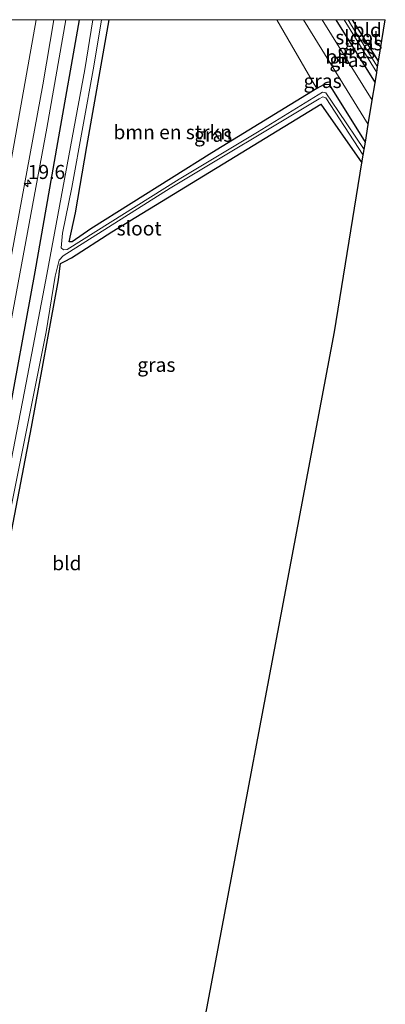
# Model space of a CAD drawing. Units: metres. Extents: x 119992 to 130005, y 406250 to 412500.
# Drawn here: x 120486 to 120551, y 412325 to 412500 of the extents above; entities that cross this region are included whole.
import ezdxf
from ezdxf.enums import TextEntityAlignment as Align

# ---------------------------------------------------------------- set-up
doc = ezdxf.new("R2010")
doc.units = ezdxf.units.M
doc.layers.get('0').update_dxf_attribs({"lineweight": 25})
for name, color, linetype, lineweight in [('B-ME-AM-KILOMETR-S-B1', 7, 'Continuous', 18), ('B-ME-BV-GELEIDECONSTRUCTIE-GELEIDERAIL-L-B1', 213, 'BV-GELEIDERAIL', 18), ('B-ME-GR-BOMENSTRUIKEN-GV-B6', 93, 'Continuous', 18), ('B-ME-IE-GRASLAND-GV-B6', 93, 'Continuous', 18), ('B-ME-IE-GRONDWERKLIJN-GROND_INGERICHT-GV-B6', 253, 'Continuous', 18), ('B-ME-IE-HULPGEOMETRIE-L-B1', 53, 'Continuous', 18), ('B-ME-OG-WATER-GV-B6', 153, 'Continuous', 18), ('B-ME-VH-VERH_SOORT-BITUMEN-GV-B6', 8, 'IE-TERREINAFSCHEIDING-NATUURLIJK-HOUTWAL', 18), ('B-ME-VW-MARKERING-STREEP-015-L-B1', 7, 'Continuous', 18)]:
    doc.layers.add(name, color=color, linetype=linetype, lineweight=lineweight)
doc.layers.add('B-ME-GW-INSTEEKWATERGANG-L-B1', color=10, linetype='Continuous')
doc.layers.add('B-ME-KG-KADASTRAAL-OPNAMEDTMGRENS-L-B1', color=10, linetype='Continuous')
doc.styles.add('NLCS-ISO', font='NLCS-ISO.TTF')
doc.linetypes.add('BV-GELEIDERAIL', pattern='A,10,-3,[108,NLCS.SHX,S=1,R=0,X=0,Y=0],-3', length=16)
doc.linetypes.add('IE-TERREINAFSCHEIDING-NATUURLIJK-HOUTWAL', pattern='A,7,-1.5,[67,NLCS.SHX,S=0.75,R=45,X=0,Y=0],-1.5,7,-1.5,[70,NLCS.SHX,S=0.75,R=0,X=0,Y=0],-1.5', length=20)

# ---------------------------------------------------------------- blocks, each defined once
blk = doc.blocks.new('hecto')
for p, q in [((0, 0.625), (-0.625, 0)), ((0, -0.625), (0, 0.625)), ((-0.625, 0), (0.625, 0)), ((0.625, 0), (0, -0.625))]:
    blk.add_line(p, q)

msp = doc.modelspace()

# ---------------------------------------------------------------- linework, layer by layer
at = {"layer": 'B-ME-BV-GELEIDECONSTRUCTIE-GELEIDERAIL-L-B1'}
msp.add_polyline3d([(120493.885, 412500, 2.285), (120490.535, 412480.728, 2.288), (120480.018, 412424.272, 2.156), (120471.046, 412378.442, 1.946), (120461.859, 412332.673, 1.919), (120455.144, 412299.403, 1.919)], dxfattribs=at)
at = {"layer": 'B-ME-GR-BOMENSTRUIKEN-GV-B6'}
msp.add_polyline3d([(120531.369, 412500, 0.896), (120537.661, 412489.127, 0.893), (120538.47, 412487.762, 0.515), (120519.839, 412476.371, 0.394), (120498.352, 412462.91, 0.497), (120495.019, 412460.56, 0.374), (120494.493, 412460.577, 0.37), (120495.643, 412465.712, 0.592), (120497.645, 412477.525, 0.563), (120501.612, 412500, 0.435), (120531.369, 412500, 0.896)], dxfattribs=at)
at = {"layer": 'B-ME-GW-INSTEEKWATERGANG-L-B1'}
for p, q in [((120541.816, 412500, 0.932), (120548.79, 412488.772, 0.951)), ((120549.416, 412492.614, 0.452), (120544.802, 412500, 0.433))]:
    msp.add_line(p, q, dxfattribs=at)
for points in [[(120496.251, 412500, 1.461), (120492.39, 412478.217, 1.487), (120488.418, 412455.233, 1.308), (120483.118, 412426.485, 1.209), (120476.513, 412393.394, 0.941), (120473.834, 412382.32, 1.061), (120473.241, 412379.296, 1.004), (120474.811, 412378.39, 0.542), (120477.016, 412377.525, 0.227), (120478.257, 412377.977, 0.226), (120480.394, 412389.447, 0.242), (120487.777, 412427.715, 0.458), (120492.609, 412453.83, 0.32), (120492.823, 412455.874, 0.32), (120492.946, 412456.733, 0.32), (120493.641, 412457.092, 0.32), (120494.912, 412457.768, 0.32), (120502.042, 412462.337, 0.233), (120539.176, 412484.991, 0.314), (120546.477, 412474.585, 0.345)], [(120547.076, 412478.262, 0.7), (120540.69, 412488.507, 0.634), (120539.622, 412488.466, 0.522), (120538.47, 412487.762, 0.515), (120519.839, 412476.371, 0.394), (120498.352, 412462.91, 0.497), (120495.019, 412460.56, 0.374), (120494.493, 412460.577, 0.37), (120495.643, 412465.712, 0.592), (120497.645, 412477.525, 0.563), (120501.612, 412500, 0.435)]]:
    msp.add_polyline3d(points, dxfattribs=at)
at = {"layer": 'B-ME-IE-GRASLAND-GV-B6'}
for points in [[(120456.201, 412314.515, 1.226), (120464.849, 412358.546, 1.253), (120471.352, 412391.46, 1.349), (120478.2, 412426.667, 1.505), (120483.325, 412453.05, 1.532), (120489.825, 412488.429, 1.628), (120491.786, 412500, 1.648), (120496.251, 412500, 1.461), (120492.39, 412478.217, 1.487), (120488.418, 412455.233, 1.308), (120483.118, 412426.485, 1.209), (120476.513, 412393.394, 0.941), (120473.834, 412382.32, 1.061), (120473.241, 412379.296, 1.004), (120473.029, 412378.129, 1.1), (120474.929, 412376.916, 0.986), (120475.571, 412375.093, 0.989)], [(120498.707, 412500, -0.5), (120497.247, 412491.145, -0.501), (120490.548, 412454.807, -0.489), (120486.851, 412435.541, -0.497), (120479.132, 412396.034, -0.576)], [(120483.118, 412426.485, 1.209), (120488.418, 412455.233, 1.308), (120492.39, 412478.217, 1.487), (120496.251, 412500, 1.461), (120498.707, 412500, -0.5)], [(120501.612, 412500, 0.435), (120497.645, 412477.525, 0.563), (120495.643, 412465.712, 0.592), (120494.493, 412460.577, 0.37), (120495.019, 412460.56, 0.374), (120498.352, 412462.91, 0.497), (120519.839, 412476.371, 0.394), (120538.47, 412487.762, 0.515), (120539.622, 412488.466, 0.522), (120540.69, 412488.507, 0.634), (120547.076, 412478.262, 0.7), (120546.867, 412476.98, -0.266), (120542.296, 412483.705, -0.34), (120540.088, 412487.028, -0.336), (120539.492, 412487.117, -0.336), (120527.948, 412480.027, -0.393), (120513.998, 412471.697, -0.451), (120494.144, 412459.214, -0.41), (120493.51, 412459.175, -0.41), (120493.04, 412459.533, -0.41), (120493.323, 412462.122, -0.447), (120494.981, 412470.23, -0.509), (120498.86, 412491.745, -0.542), (120500.221, 412500, -0.542), (120501.612, 412500, 0.435)], [(120536.067, 412500, 1.111), (120547.592, 412481.423, 1.124), (120547.076, 412478.262, 0.7), (120540.69, 412488.507, 0.634), (120539.622, 412488.466, 0.522), (120538.47, 412487.762, 0.515), (120537.661, 412489.127, 0.893), (120531.369, 412500, 0.896), (120536.067, 412500, 1.111)], [(120541.816, 412500, 0.932), (120548.79, 412488.772, 0.951), (120548.292, 412485.72, 1.174), (120539.382, 412500, 1.123), (120541.816, 412500, 0.932)], [(120543.312, 412500, -0.321), (120549.096, 412490.649, -0.315), (120548.79, 412488.772, 0.951), (120541.816, 412500, 0.932), (120543.312, 412500, -0.321)], [(120544.802, 412500, 0.433), (120549.416, 412492.614, 0.452), (120549.256, 412491.629, -0.29), (120544.645, 412498.997, -0.323), (120544.024, 412500, -0.323), (120544.802, 412500, 0.433)], [(120483.326, 412409.125, -0.539), (120490.404, 412444.61, -0.539), (120492.009, 412454.514, -0.53), (120492.705, 412457.31, -0.443), (120493.44, 412458.08, -0.41), (120512.398, 412470.094, -0.29), (120538.874, 412485.939, -0.294), (120539.523, 412486.313, -0.261), (120540.042, 412486.143, -0.261), (120546.703, 412475.97, -0.245), (120546.477, 412474.585, 0.345), (120539.176, 412484.991, 0.314), (120502.042, 412462.337, 0.233), (120494.912, 412457.768, 0.32), (120493.641, 412457.092, 0.32), (120492.946, 412456.733, 0.32), (120492.823, 412455.874, 0.32), (120492.609, 412453.83, 0.32), (120487.777, 412427.715, 0.458), (120480.394, 412389.447, 0.242)]]:
    msp.add_polyline3d(points, dxfattribs=at)
at = {"layer": 'B-ME-IE-GRONDWERKLIJN-GROND_INGERICHT-GV-B6'}
for points in [[(120544.802, 412500, 0.433), (120550.62, 412500, 0.452), (120549.416, 412492.614, 0.452), (120544.802, 412500, 0.433)], [(120462.15, 412298.649, 0.253), (120465.164, 412314.055, 0.227), (120473.156, 412353.231, 0.183), (120475.244, 412363.362, 0.201), (120478.257, 412377.977, 0.226), (120480.394, 412389.447, 0.242), (120487.777, 412427.715, 0.458), (120492.609, 412453.83, 0.32), (120492.823, 412455.874, 0.32), (120492.946, 412456.733, 0.32), (120493.641, 412457.092, 0.32), (120494.912, 412457.768, 0.32), (120502.042, 412462.337, 0.233), (120539.176, 412484.991, 0.314), (120546.477, 412474.585, 0.345), (120541.586, 412444.586, 0.513), (120512.995, 412293.179, 0.497), (120462.15, 412298.649, 0.253)]]:
    msp.add_polyline3d(points, dxfattribs=at)
at = {"layer": 'B-ME-IE-HULPGEOMETRIE-L-B1'}
msp.add_polyline3d([(120480.542, 412500, 1.552), (120491.786, 412500, 1.648), (120496.251, 412500, 1.461), (120498.707, 412500, -0.5), (120500.221, 412500, -0.542), (120501.612, 412500, 0.435), (120531.369, 412500, 0.896), (120536.067, 412500, 1.111), (120539.382, 412500, 1.123), (120541.816, 412500, 0.932), (120543.312, 412500, -0.321), (120544.024, 412500, -0.323), (120544.802, 412500, 0.433), (120550.62, 412500, 0.452)], dxfattribs=at)
at = {"layer": 'B-ME-KG-KADASTRAAL-OPNAMEDTMGRENS-L-B1'}
msp.add_polyline3d([(120512.995, 412293.179, 0.497), (120541.586, 412444.586, 0.513), (120546.477, 412474.585, 0.345), (120546.703, 412475.97, -0.245), (120546.867, 412476.98, -0.266), (120547.076, 412478.262, 0.7), (120547.592, 412481.423, 1.124), (120548.292, 412485.72, 1.174), (120548.79, 412488.772, 0.951), (120549.096, 412490.649, -0.315), (120549.256, 412491.629, -0.29), (120549.416, 412492.614, 0.452), (120550.62, 412500, 0.452)], dxfattribs=at)
at = {"layer": 'B-ME-OG-WATER-GV-B6'}
for points in [[(120479.132, 412396.034, -0.576), (120486.851, 412435.541, -0.497), (120490.548, 412454.807, -0.489), (120497.247, 412491.145, -0.501), (120498.707, 412500, -0.5), (120500.221, 412500, -0.542)], [(120500.221, 412500, -0.542), (120498.86, 412491.745, -0.542), (120494.981, 412470.23, -0.509), (120493.323, 412462.122, -0.447), (120493.04, 412459.533, -0.41), (120493.51, 412459.175, -0.41), (120494.144, 412459.214, -0.41), (120513.998, 412471.697, -0.451), (120527.948, 412480.027, -0.393), (120539.492, 412487.117, -0.336), (120540.088, 412487.028, -0.336), (120542.296, 412483.705, -0.34), (120546.867, 412476.98, -0.266), (120546.703, 412475.97, -0.245), (120540.042, 412486.143, -0.261), (120539.523, 412486.313, -0.261), (120538.874, 412485.939, -0.294), (120512.398, 412470.094, -0.29), (120493.44, 412458.08, -0.41), (120492.705, 412457.31, -0.443), (120492.009, 412454.514, -0.53), (120490.404, 412444.61, -0.539), (120483.326, 412409.125, -0.539)], [(120544.024, 412500, -0.323), (120544.645, 412498.997, -0.323), (120549.256, 412491.629, -0.29), (120549.096, 412490.649, -0.315), (120543.312, 412500, -0.321), (120544.024, 412500, -0.323)]]:
    msp.add_polyline3d(points, dxfattribs=at)
at = {"layer": 'B-ME-VH-VERH_SOORT-BITUMEN-GV-B6'}
for points in [[(120442.212, 412300.794, 1.466), (120444.631, 412312.834, 1.46), (120453.253, 412355.87, 1.457), (120464.489, 412413.034, 1.523), (120469.342, 412438.393, 1.493), (120470.901, 412446.54, 1.523), (120479.53, 412494.129, 1.556), (120480.542, 412500, 1.552), (120491.786, 412500, 1.648), (120489.825, 412488.429, 1.628), (120483.325, 412453.05, 1.532), (120478.2, 412426.667, 1.505), (120471.352, 412391.46, 1.349), (120464.849, 412358.546, 1.253), (120456.201, 412314.515, 1.226), (120453.313, 412299.6, 1.238), (120442.212, 412300.794, 1.466)], [(120539.382, 412500, 1.123), (120548.292, 412485.72, 1.174), (120547.592, 412481.423, 1.124), (120536.067, 412500, 1.111), (120539.382, 412500, 1.123)]]:
    msp.add_polyline3d(points, dxfattribs=at)
at = {"layer": 'B-ME-VW-MARKERING-STREEP-015-L-B1'}
msp.add_polyline3d([(120488.634, 412500, 1.651), (120480.953, 412457.081, 1.601), (120471.579, 412408.234, 1.505), (120465.46, 412377.394, 1.373), (120451.504, 412307.602, 1.343), (120449.973, 412299.959, 1.34)], dxfattribs=at)

# ---------------------------------------------------------------- block references
at = {"layer": 'B-ME-AM-KILOMETR-S-B1', "rotation": 90}
msp.add_blockref('hecto', (120487.147, 412470.954, 1.718), dxfattribs=at)

# ---------------------------------------------------------------- texts
at = {"layer": 'B-ME-AM-KILOMETR-S-B1', "ltscale": 0.2, "style": 'NLCS-ISO'}
msp.add_text('19.6', height=2.5, dxfattribs=at).set_placement((120487.147, 412470.954, 1.718), align=Align.BOTTOM_LEFT)
at = {"layer": 'B-ME-GR-BOMENSTRUIKEN-GV-B6', "ltscale": 0.2, "style": 'NLCS-ISO'}
msp.add_text('bmn en strkn', height=2.5, dxfattribs=at).set_placement((120512.8611, 412480.0495), align=Align.MIDDLE_CENTER)
at = {"layer": 'B-ME-IE-GRASLAND-GV-B6', "ltscale": 0.2, "style": 'NLCS-ISO'}
for p in [(120546.72, 412495.8145), (120545.456, 412494.386), (120544.086, 412492.86), (120539.4805, 412489.131), (120520.058, 412479.5875), (120509.972, 412438.7625)]:
    msp.add_text('gras', height=2.5, dxfattribs=at).set_placement(p, align=Align.MIDDLE_CENTER)
at = {"layer": 'B-ME-IE-GRONDWERKLIJN-GROND_INGERICHT-GV-B6', "ltscale": 0.2, "style": 'NLCS-ISO'}
for p in [(120547.41, 412498.1535), (120494.0833, 412403.5589)]:
    msp.add_text('bld', height=2.5, dxfattribs=at).set_placement(p, align=Align.MIDDLE_CENTER)
at = {"layer": 'B-ME-OG-WATER-GV-B6', "ltscale": 0.2, "style": 'NLCS-ISO'}
for p in [(120545.7262, 412496.8792), (120506.9119, 412462.9622)]:
    msp.add_text('sloot', height=2.5, dxfattribs=at).set_placement(p, align=Align.MIDDLE_CENTER)
at = {"layer": 'B-ME-VH-VERH_SOORT-BITUMEN-GV-B6', "ltscale": 0.2, "style": 'NLCS-ISO'}
msp.add_text('bit', height=2.5, dxfattribs=at).set_placement((120542.143, 412493.4286), align=Align.MIDDLE_CENTER)

doc.saveas('drawing.dxf')
